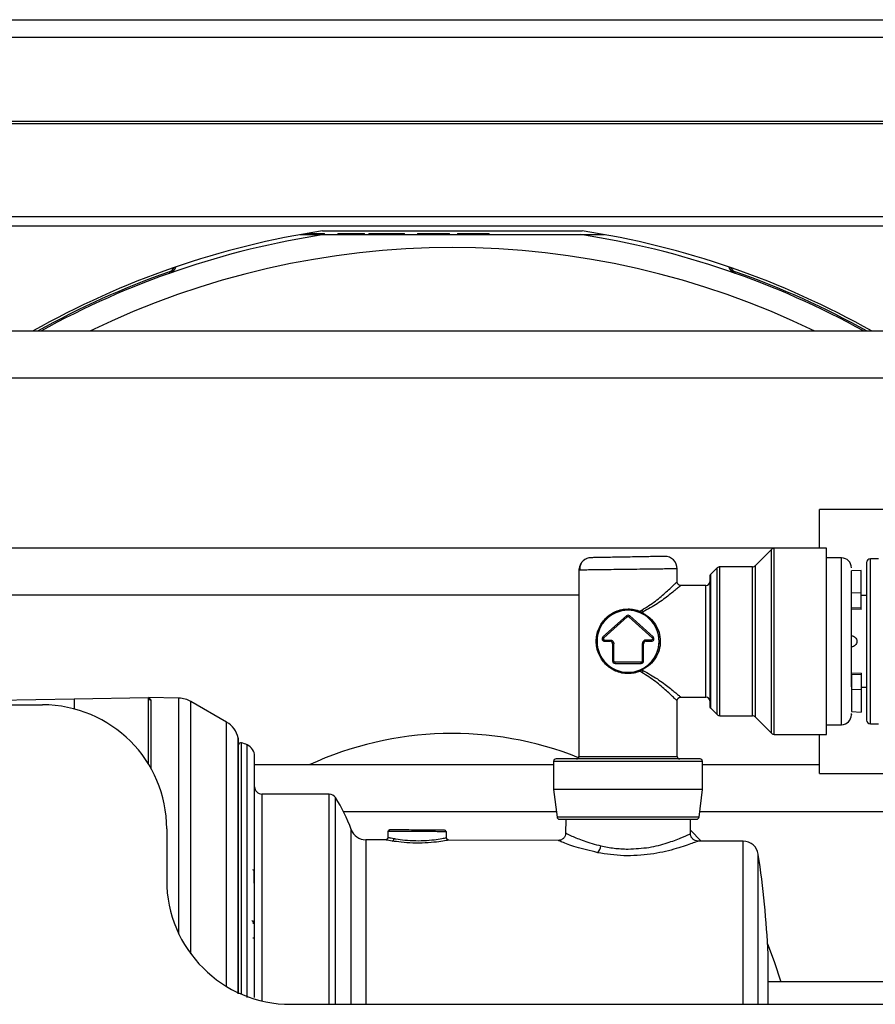
# Model space of a CAD drawing. Units: inches. Extents: x 22 to 132, y 26 to 149.
# Drawn here: x 120 to 123, y 105 to 109 of the extents above; entities that cross this region are included whole.
import ezdxf

# ---------------------------------------------------------------- set-up
doc = ezdxf.new("R2010")
doc.units = ezdxf.units.IN
doc.header["$MEASUREMENT"] = 0

msp = doc.modelspace()

# ---------------------------------------------------------------- linework, layer by layer
at = {"color": 7, "linetype": 'Continuous', "lineweight": 25}
for p, q in [((112.4161, 108.7269), (128.5263, 108.7269)), ((112.2838, 108.3083), (128.5263, 108.3083)), ((115.6973, 107.9333), (126.6253, 107.9333)), ((115.6973, 107.8963), (126.6253, 107.8963)), ((120.8076, 107.8607), (120.9035, 107.8607)), ((120.8314, 107.8649), (120.8692, 107.8649)), ((120.8692, 107.8607), (120.8692, 107.8649)), ((120.8692, 107.8649), (120.9067, 107.8649)), ((120.8982, 107.8758), (121.9445, 107.8758)), ((120.9035, 107.8607), (121.9391, 107.8607)), ((120.9067, 107.8607), (120.9067, 107.8649)), ((120.9593, 107.8649), (120.9593, 107.8607)), ((120.9593, 107.8649), (120.9695, 107.8649)), ((120.9695, 107.8649), (121.0302, 107.8649)), ((121.0302, 107.8607), (121.0302, 107.8649)), ((121.0302, 107.8649), (121.0678, 107.8649)), ((121.0678, 107.8607), (121.0678, 107.8649)), ((121.0848, 107.8649), (121.0848, 107.8607)), ((121.0848, 107.8649), (121.1018, 107.8649)), ((121.1018, 107.8649), (121.2267, 107.8649)), ((121.2267, 107.8607), (121.2267, 107.8649)), ((121.2267, 107.8649), (121.2288, 107.8649)), ((121.2288, 107.8607), (121.2288, 107.8649)), ((121.2814, 107.8649), (121.2814, 107.8607)), ((121.2814, 107.8649), (121.2847, 107.8649)), ((121.2847, 107.8649), (121.3523, 107.8649)), ((121.3523, 107.8607), (121.3523, 107.8649)), ((121.3523, 107.8649), (121.4093, 107.8649)), ((121.4093, 107.8607), (121.4093, 107.8649)), ((121.4424, 107.8649), (121.4424, 107.8607)), ((121.4424, 107.8649), (121.4464, 107.8649)), ((121.4464, 107.8649), (121.5133, 107.8649)), ((121.5133, 107.8607), (121.5133, 107.8649)), ((121.5133, 107.8649), (121.5703, 107.8649)), ((121.5703, 107.8607), (121.5703, 107.8649)), ((121.9391, 107.8607), (122.035, 107.8607)), ((120.2832, 107.7054), (120.2811, 107.7113)), ((122.5615, 107.7113), (122.5594, 107.7054)), ((126.8128, 107.4716), (114.1098, 107.4716)), ((114.1098, 107.2836), (126.8128, 107.2836)), ((125.6593, 106.7536), (122.9003, 106.7536)), ((122.9003, 106.5976), (122.9003, 106.7536)), ((122.9003, 106.5976), (113.0273, 106.5976)), ((122.7079, 106.5924), (122.6417, 106.5262)), ((122.9293, 106.5968), (122.7185, 106.5968)), ((122.9293, 105.8468), (122.9293, 106.5968)), ((122.9893, 106.5578), (122.9293, 106.5578)), ((123.1387, 106.5543), (123.1057, 106.5543)), ((121.9313, 106.5139), (121.9313, 105.7578)), ((122.3273, 106.4618), (122.3273, 106.5139)), ((122.4884, 106.5174), (122.4627, 106.4917)), ((122.6311, 106.5218), (122.499, 106.5218)), ((123.0687, 106.5073), (123.0293, 106.5052)), ((123.0293, 106.4176), (123.0293, 106.5052)), ((123.0687, 106.4159), (123.0687, 106.5073)), ((122.4433, 106.4468), (122.3423, 106.4468)), ((113.0273, 106.4096), (121.9313, 106.4096)), ((123.0687, 106.4159), (123.0293, 106.4176)), ((123.0293, 106.3571), (123.0293, 106.4176)), ((123.0687, 106.3554), (123.0687, 106.4159)), ((123.0907, 106.4068), (123.0687, 106.4068)), ((122.1772, 106.3428), (122.1851, 106.3476)), ((123.0687, 106.3554), (123.0293, 106.3571)), ((123.0687, 106.3498), (123.0293, 106.3518)), ((123.0687, 106.3498), (123.0687, 106.3554)), ((122.1226, 106.3242), (122.0282, 106.2393)), ((122.0315, 106.2355), (122.126, 106.3205)), ((122.1226, 106.3242), (122.126, 106.3205)), ((122.136, 106.3242), (122.1327, 106.3205)), ((122.1327, 106.3205), (122.2271, 106.2355)), ((122.2305, 106.2392), (122.136, 106.3242)), ((122.187, 106.3333), (122.1829, 106.3354)), ((122.1893, 106.3398), (122.1854, 106.3374)), ((122.1854, 106.3374), (122.1893, 106.3353)), ((122.1893, 106.3398), (122.1893, 106.3353)), ((122.0315, 106.2355), (122.0282, 106.2393)), ((122.0349, 106.2268), (122.0569, 106.2268)), ((122.0349, 106.2218), (122.0349, 106.2268)), ((122.0569, 106.2218), (122.0569, 106.2268)), ((122.2237, 106.2268), (122.2018, 106.2268)), ((122.2018, 106.2218), (122.2018, 106.2268)), ((122.2237, 106.2218), (122.2237, 106.2268)), ((122.0349, 106.2218), (122.0569, 106.2218)), ((122.0669, 106.2118), (122.0669, 106.1427)), ((122.0669, 106.2118), (122.0719, 106.2118)), ((122.0719, 106.1427), (122.0719, 106.2118)), ((122.1868, 106.2118), (122.1868, 106.1427)), ((122.1918, 106.2118), (122.1868, 106.2118)), ((122.1918, 106.1427), (122.1918, 106.2118)), ((122.2018, 106.2218), (122.2237, 106.2218)), ((122.0669, 106.1427), (122.0719, 106.1427)), ((122.1818, 106.1377), (122.0769, 106.1377)), ((122.0769, 106.1327), (122.0769, 106.1377)), ((122.0769, 106.1327), (122.1818, 106.1327)), ((122.1818, 106.1327), (122.1818, 106.1377)), ((122.1829, 106.1083), (122.187, 106.1103)), ((122.1893, 106.1084), (122.1854, 106.1063)), ((122.1918, 106.1427), (122.1868, 106.1427)), ((122.1893, 106.1039), (122.1893, 106.1084)), ((122.1851, 106.096), (122.1772, 106.1008)), ((122.1854, 106.1063), (122.1893, 106.1039)), ((123.0687, 106.0939), (123.0293, 106.0918)), ((123.0687, 106.0883), (123.0293, 106.0866)), ((123.0293, 106.0866), (123.0293, 106.0261)), ((123.0687, 106.0939), (123.0687, 106.0883)), ((123.0687, 106.0883), (123.0687, 106.0278)), ((123.0687, 106.0278), (123.0293, 106.0261)), ((123.0687, 106.0368), (123.0907, 106.0368)), ((123.0687, 106.0278), (123.0687, 105.9364)), ((118.6886, 105.9685), (119.8973, 105.9896)), ((119.8973, 105.9896), (120.1973, 105.9948)), ((120.3199, 105.9927), (120.1971, 105.9948)), ((120.1973, 105.726), (120.1973, 105.9948)), ((120.1973, 105.9948), (120.2071, 105.9849)), ((122.3423, 105.9968), (122.4433, 105.9968)), ((123.0293, 106.0261), (123.0293, 105.9385)), ((118.6973, 105.9658), (119.7703, 105.9658)), ((120.5115, 105.8965), (120.3681, 105.9793)), ((122.3273, 105.7578), (122.3273, 105.9819)), ((122.4627, 105.9519), (122.4884, 105.9262)), ((122.499, 105.9218), (122.6311, 105.9218)), ((122.6417, 105.9174), (122.7079, 105.8512)), ((123.0293, 105.9385), (123.0687, 105.9364)), ((122.9293, 105.8858), (122.9893, 105.8858)), ((123.1057, 105.8893), (123.1387, 105.8893)), ((122.7185, 105.8468), (122.9293, 105.8468)), ((122.9003, 105.6896), (122.9003, 105.8468)), ((120.5597, 104.8005), (120.5597, 105.8259)), ((121.8293, 105.7236), (120.6243, 105.7236)), ((121.8293, 105.7378), (121.8293, 105.6248)), ((122.4293, 105.6248), (122.4293, 105.7378)), ((122.9003, 105.7236), (122.4293, 105.7236)), ((122.9003, 105.6896), (125.6593, 105.6896)), ((120.925, 105.6058), (120.6543, 105.6058)), ((121.8293, 105.6248), (121.8432, 105.5136)), ((122.1293, 105.6248), (121.8293, 105.6248)), ((122.4293, 105.6248), (122.1293, 105.6248)), ((122.4154, 105.5136), (122.4293, 105.6248)), ((120.9825, 105.5356), (121.8405, 105.5356)), ((122.4182, 105.5356), (126.2753, 105.5356)), ((121.8783, 105.5048), (121.8778, 105.4472)), ((122.3808, 105.445), (122.3803, 105.5048)), ((120.2703, 105.4658), (120.2703, 105.2588)), ((121.1619, 105.4567), (121.1617, 105.4307)), ((121.3951, 105.4558), (121.3974, 105.4558)), ((121.3979, 105.4306), (121.3978, 105.4558)), ((122.3807, 105.4605), (122.4237, 105.4167)), ((121.1522, 105.4217), (121.0721, 105.422)), ((121.8489, 105.419), (121.4073, 105.4207)), ((122.5931, 105.4161), (122.4095, 105.4168)), ((120.6232, 105.2472), (120.623, 105.2954)), ((120.6219, 105.0857), (120.6216, 105.0858)), ((120.623, 105.0827), (120.6226, 105.0828)), ((120.6226, 105.0259), (120.623, 105.0252)), ((125.8938, 104.8496), (122.6934, 104.8496)), ((120.7703, 104.7588), (126.0153, 104.7588)), ((122.6542, 104.7588), (122.6542, 104.7868)), ((122.6934, 104.7588), (122.6934, 104.7868))]:
    msp.add_line(p, q, dxfattribs=at)
at = {"color": 8, "linetype": 'Continuous', "lineweight": 25}
for p, q in [((112.4161, 108.6569), (128.5263, 108.6569)), ((112.4161, 108.3179), (128.5263, 108.3179)), ((122.7079, 105.8512), (122.7079, 106.5924)), ((122.7185, 105.8468), (122.7185, 106.5968)), ((122.9893, 105.8858), (122.9893, 106.5578)), ((123.1057, 105.8893), (123.1057, 106.5543)), ((122.4884, 105.9262), (122.4884, 106.5174)), ((122.499, 105.9218), (122.499, 106.5218)), ((122.6311, 105.9218), (122.6311, 106.5218)), ((122.6417, 106.5262), (122.6417, 105.9174)), ((122.4627, 105.9519), (122.4627, 106.4917)), ((122.4433, 105.9968), (122.4433, 106.4468)), ((119.8973, 105.9896), (119.8973, 105.9494)), ((120.3199, 105.0418), (120.3199, 105.9927)), ((120.2071, 105.9849), (120.2071, 105.7091)), ((120.3681, 104.9617), (120.3681, 105.9793)), ((120.5115, 104.831), (120.5115, 105.8965)), ((120.5589, 104.8005), (120.5589, 105.8328)), ((120.5715, 104.8), (120.5715, 105.8122)), ((120.5952, 104.7868), (120.5952, 105.8042)), ((121.9313, 105.7578), (122.3273, 105.7578)), ((122.1293, 105.7378), (121.8293, 105.7378)), ((122.4293, 105.7378), (122.1293, 105.7378)), ((120.6543, 105.6058), (120.6543, 104.7725)), ((120.925, 104.7868), (120.925, 105.6058)), ((120.9503, 104.7588), (120.9503, 105.592)), ((122.1293, 105.5136), (121.8432, 105.5136)), ((122.4154, 105.5136), (122.1293, 105.5136)), ((121.014, 104.7868), (121.014, 105.4628)), ((121.0721, 105.422), (121.0721, 104.7868)), ((122.5931, 104.7868), (122.5931, 105.4161)), ((120.925, 104.7588), (120.925, 104.7868)), ((121.014, 104.7588), (121.014, 104.7868)), ((121.0721, 104.7868), (121.0721, 104.7588)), ((122.5931, 104.7588), (122.5931, 104.7868))]:
    msp.add_line(p, q, dxfattribs=at)
at = {"color": 7, "linetype": 'Continuous', "lineweight": 25, "flags": 128}
for points in [[(122.1854, 106.3374), (122.185, 106.3369), (122.1846, 106.3364), (122.1843, 106.3361), (122.184, 106.3358), (122.1837, 106.3355), (122.1834, 106.3354), (122.1831, 106.3354), (122.1829, 106.3354)], [(122.1829, 106.1083), (122.1831, 106.1083), (122.1834, 106.1082), (122.1837, 106.1081), (122.184, 106.1079), (122.1843, 106.1076), (122.1846, 106.1072), (122.185, 106.1068), (122.1854, 106.1063)], [(120.6226, 105.0828), (120.6225, 105.0833), (120.6222, 105.0837), (120.6218, 105.0842), (120.6212, 105.0846), (120.6204, 105.0849), (120.6195, 105.0851), (120.6186, 105.0852), (120.6176, 105.0853)], [(122.6913, 105.0032), (122.7187, 104.9317), (122.7448, 104.8496)]]:
    msp.add_lwpolyline(points, dxfattribs=at)
at = {"color": 7, "linetype": 'Continuous', "lineweight": 25}
for centre, radius, start, end in [((121.4213, 104.4748), 3.441, 98.7447, 119.4372), ((121.4213, 104.4748), 3.4252, 98.6955, 118.9653), ((121.4213, 104.4748), 3.4252, 61.0347, 81.3045), ((121.4213, 104.4748), 3.441, 60.5628, 81.2553), ((121.4213, 104.4748), 3.3336, 64.0225, 115.9775), ((121.4213, 104.4748), 3.4314, 109.407, 119.1515), ((120.2701, 107.7425), 0.0332, 289.407, 333.9566), ((120.2701, 107.7425), 0.0394, 289.407, 342.3761), ((122.5725, 107.7425), 0.0394, 197.6239, 250.593), ((122.5725, 107.7425), 0.0332, 206.0434, 250.593), ((121.4213, 104.4748), 3.4314, 60.8485, 70.593), ((122.7185, 106.5818), 0.015, 90, 135), ((121.9813, 106.5087), 0.05, 91, 131.289), ((122.2773, 106.5139), 0.05, 0, 91), ((122.9893, 106.5178), 0.04, 0, 90), ((123.1057, 106.5393), 0.015, 90, 180), ((121.9813, 106.5087), 0.05, 147.6078, 180), ((122.499, 106.5068), 0.015, 90, 135), ((122.6311, 106.5368), 0.015, 270, 315), ((122.4733, 106.4811), 0.015, 135, 180), ((122.4433, 106.4618), 0.015, 270, 0), ((122.1293, 106.2218), 0.125, 90, 270), ((122.1293, 106.2218), 0.125, 270, 90), ((122.2349, 106.3693), 0.0543, 203.5376, 212.962), ((122.1293, 106.3168), 0.01, 48.0225, 131.9772), ((122.1823, 106.3397), 0.00605, 149.0036, 194.5471), ((122.1863, 106.3365), 0.00325, 282.471, 337.2795), ((122.0349, 106.2318), 0.01, 131.9772, 270), ((122.2237, 106.2318), 0.01, 270, 47.3503), ((122.0569, 106.2118), 0.01, 0, 90), ((122.2018, 106.2118), 0.01, 90, 180), ((122.0769, 106.1427), 0.01, 180, 270), ((122.1818, 106.1427), 0.01, 270, 0), ((122.1863, 106.1071), 0.00325, 22.7205, 77.529), ((122.1823, 106.1039), 0.00605, 165.453, 210.9964), ((122.2349, 106.0743), 0.0543, 147.038, 156.4624), ((120.2073, 105.9949), 0.00996, 180.2276, 269.2365), ((120.3181, 105.8927), 0.1, 60, 89), ((122.4433, 105.9818), 0.015, 0, 90), ((119.7703, 105.4658), 0.5, 0, 90), ((122.4733, 105.9625), 0.015, 180, 225), ((122.499, 105.9368), 0.015, 225, 270), ((122.6311, 105.9068), 0.015, 45, 90), ((122.9893, 105.9258), 0.04, 270, 0), ((120.4615, 105.8099), 0.1, 13.2258, 60), ((123.1057, 105.9043), 0.015, 180, 270), ((120.5297, 105.8259), 0.03, 0, 13.2258), ((121.4213, 104.4748), 1.3755, 68.297, 114.788), ((122.7185, 105.8618), 0.015, 225, 270), ((120.5693, 105.8025), 0.01, 77.2944, 165.0593), ((120.5451, 105.6952), 0.12, 65.3516, 77.2944), ((120.5743, 105.7588), 0.05, 0, 65.3516), ((121.9213, 105.7578), 0.01, 270, 0), ((122.3373, 105.7578), 0.01, 180, 270), ((121.8393, 105.7378), 0.01, 90, 180), ((122.4193, 105.7378), 0.01, 0, 90), ((120.6543, 105.6358), 0.03, 180, 270), ((120.925, 105.5758), 0.03, 32.5706, 90), ((120.3975, 105.2388), 0.656, 19.9672, 32.5706), ((121.8531, 105.5148), 0.01, 187.125, 270), ((122.4055, 105.5148), 0.01, 270, 352.875), ((121.0723, 105.484), 0.062, 199.9672, 269.7756), ((121.1694, 105.4567), 0.00495, 90.4247, 180.3807), ((121.3902, 105.4558), 0.00494, 359.6006, 89.1308), ((121.1762, 105.4267), 0.00998, 281.6598, 0.5965), ((121.9752, 105.402), 0.0453, 314.882, 354.0767), ((122.5929, 105.3541), 0.062, 8.5348, 89.7756), ((118.8223, 104.7868), 3.875, 2.5798, 8.5547), ((120.618, 105.2953), 0.005, 0.25, 90), ((120.7703, 105.2588), 0.5, 180, 270)]:
    msp.add_arc(centre, radius, start, end, dxfattribs=at)
for points, knots in [([(121.9623, 106.5549), (121.9578, 106.5526), (121.9488, 106.5479), (121.9396, 106.5362), (121.9344, 106.5226), (121.9349, 106.5133), (121.9351, 106.5087)], [0, 0, 0, 0, 0.2485881, 0.5042195, 0.7574115, 1, 1, 1, 1]), ([(122.2764, 106.5639), (122.2753, 106.5638), (122.2726, 106.5638), (122.2526, 106.5634), (122.2259, 106.563), (122.1981, 106.5625), (122.1649, 106.5619), (122.1284, 106.5613), (122.092, 106.5606), (122.0588, 106.5601), (122.031, 106.5596), (122.0043, 106.5591), (121.9842, 106.5588), (121.9816, 106.5587), (121.9804, 106.5587)], [0, 0, 0, 0, 0.090312, 0.204551, 0.271408, 0.343926, 0.42078, 0.5, 0.57922, 0.656074, 0.728592, 0.795449, 0.909688, 1, 1, 1, 1]), ([(122.1293, 106.5113), (122.1132, 106.5111), (122.0832, 106.5107), (122.0343, 106.5101), (121.9935, 106.5095), (121.963, 106.5091), (121.9382, 106.5088), (121.934, 106.5087), (121.9313, 106.5087)], [0, 0, 0, 0, 0.155101, 0.290304, 0.500176, 0.63054, 0.757484, 1, 1, 1, 1]), ([(122.3273, 106.5139), (122.3246, 106.5138), (122.3205, 106.5138), (122.2956, 106.5134), (122.2652, 106.5131), (122.2243, 106.5125), (122.1755, 106.5119), (122.1454, 106.5115), (122.1293, 106.5113)], [0, 0, 0, 0, 0.242514, 0.369458, 0.499824, 0.709692, 0.844896, 1, 1, 1, 1]), ([(123.0907, 106.5393), (123.0907, 106.5351), (123.0907, 106.5286), (123.0907, 106.489), (123.0907, 106.448), (123.0907, 106.3971), (123.0907, 106.3232), (123.0907, 106.2618), (123.0907, 106.2218)], [0, 0, 0, 0, 0.239457, 0.368361, 0.5, 0.631639, 0.760543, 1, 1, 1, 1]), ([(122.4583, 106.4811), (122.4583, 106.4777), (122.4583, 106.4723), (122.4583, 106.44), (122.4583, 106.4065), (122.4583, 106.365), (122.4583, 106.3046), (122.4583, 106.2218), (122.4583, 106.139), (122.4583, 106.0787), (122.4583, 106.0371), (122.4583, 106.0037), (122.4583, 105.9713), (122.4583, 105.966), (122.4583, 105.9625)], [0, 0, 0, 0, 0.119728, 0.18418, 0.25, 0.31582, 0.380272, 0.5, 0.619728, 0.68418, 0.75, 0.81582, 0.880272, 1, 1, 1, 1]), ([(122.3423, 106.4468), (122.3417, 106.4463), (122.3403, 106.4452), (122.3266, 106.4338), (122.2967, 106.4098), (122.2493, 106.3727), (122.2093, 106.3508), (122.1893, 106.3398)], [0, 0, 0, 0, 0.12321, 0.250774, 0.500581, 0.750355, 1, 1, 1, 1]), ([(122.3423, 106.4468), (122.3404, 106.447), (122.3375, 106.4473), (122.334, 106.4492), (122.3316, 106.4511), (122.3297, 106.4535), (122.3278, 106.457), (122.3275, 106.4599), (122.3273, 106.4618)], [0, 0, 0, 0, 0.239457, 0.368361, 0.5, 0.631639, 0.760543, 1, 1, 1, 1]), ([(123.0293, 106.0382), (123.0293, 106.0464), (123.0293, 106.0806), (123.0293, 106.15), (123.0293, 106.2264), (123.0293, 106.2875), (123.0293, 106.3441), (123.0293, 106.3861), (123.0293, 106.4024), (123.0293, 106.4055)], [0, 0, 0, 0, 0.086626, 0.363464, 0.512491, 0.664681, 0.816871, 0.965898, 1, 1, 1, 1]), ([(122.1293, 106.0914), (122.1207, 106.0919), (122.1032, 106.0929), (122.0705, 106.1039), (122.0359, 106.128), (122.0129, 106.1631), (122.0029, 106.1958), (122.0004, 106.2218), (122.0029, 106.2478), (122.0128, 106.2805), (122.0358, 106.3155), (122.0704, 106.3398), (122.1032, 106.3507), (122.1207, 106.3518), (122.1293, 106.3523)], [0, 0, 0, 0, 0.061863, 0.125073, 0.249715, 0.374509, 0.438625, 0.499991, 0.561156, 0.62511, 0.749894, 0.874845, 0.938095, 1, 1, 1, 1]), ([(122.1293, 106.3473), (122.121, 106.3468), (122.104, 106.3458), (122.0718, 106.3356), (122.0376, 106.3125), (122.0148, 106.279), (122.0048, 106.2474), (122.0021, 106.2218), (122.0048, 106.1962), (122.0149, 106.1645), (122.0377, 106.1311), (122.0719, 106.1081), (122.104, 106.0978), (122.121, 106.0968), (122.1293, 106.0964)], [0, 0, 0, 0, 0.060804, 0.124952, 0.250075, 0.374983, 0.437614, 0.500001, 0.562531, 0.625296, 0.750331, 0.875117, 0.939228, 1, 1, 1, 1]), ([(122.1293, 106.3523), (122.1375, 106.3519), (122.1541, 106.3511), (122.1694, 106.3456), (122.1772, 106.3428)], [0, 0, 0, 0, 0.4951053, 1, 1, 1, 1]), ([(122.1765, 106.3382), (122.1687, 106.3409), (122.1536, 106.3461), (122.1373, 106.3469), (122.1293, 106.3473)], [0, 0, 0, 0, 0.512478, 1, 1, 1, 1]), ([(122.1829, 106.3354), (122.1819, 106.3359), (122.1798, 106.3369), (122.1776, 106.3378), (122.1765, 106.3382)], [0, 0, 0, 0, 0.485701, 1, 1, 1, 1]), ([(122.1854, 106.3374), (122.184, 106.3383), (122.1813, 106.3401), (122.1785, 106.3419), (122.1772, 106.3428)], [0, 0, 0, 0, 0.507, 1, 1, 1, 1]), ([(122.187, 106.1103), (122.1966, 106.1164), (122.2158, 106.1284), (122.237, 106.1551), (122.2511, 106.1868), (122.256, 106.222), (122.2509, 106.2572), (122.2345, 106.294), (122.2113, 106.3193), (122.1919, 106.3305), (122.187, 106.3333)], [0, 0, 0, 0, 0.125889, 0.251215, 0.376359, 0.50104, 0.625462, 0.750373, 0.937239, 1, 1, 1, 1]), ([(122.1893, 106.3353), (122.1991, 106.3292), (122.2188, 106.3172), (122.2409, 106.2902), (122.2558, 106.258), (122.2611, 106.222), (122.2559, 106.186), (122.2411, 106.1537), (122.219, 106.1266), (122.1992, 106.1145), (122.1893, 106.1084)], [0, 0, 0, 0, 0.124768, 0.249725, 0.374613, 0.499188, 0.624041, 0.749178, 0.874306, 1, 1, 1, 1]), ([(122.0315, 106.2355), (122.0312, 106.2352), (122.0305, 106.2344), (122.03, 106.233), (122.0298, 106.2315), (122.0302, 106.23), (122.0309, 106.2287), (122.032, 106.2277), (122.0334, 106.2269), (122.0344, 106.2269), (122.0349, 106.2268)], [0, 0, 0, 0, 0.124193, 0.249928, 0.373472, 0.499933, 0.623468, 0.749925, 0.874208, 1, 1, 1, 1]), ([(122.0569, 106.2268), (122.0588, 106.2266), (122.0617, 106.2263), (122.0652, 106.2245), (122.0675, 106.2225), (122.0695, 106.2201), (122.0714, 106.2166), (122.0717, 106.2137), (122.0719, 106.2118)], [0, 0, 0, 0, 0.239444, 0.36822, 0.499999, 0.628777, 0.760556, 1, 1, 1, 1]), ([(122.2018, 106.2268), (122.1999, 106.2266), (122.1969, 106.2263), (122.1935, 106.2244), (122.1911, 106.2225), (122.1891, 106.2201), (122.1873, 106.2166), (122.187, 106.2137), (122.1868, 106.2118)], [0, 0, 0, 0, 0.2394436, 0.3712234, 0.5000014, 0.6317798, 0.7605564, 1, 1, 1, 1]), ([(122.2271, 106.2355), (122.2275, 106.2351), (122.2282, 106.2344), (122.2287, 106.2329), (122.2288, 106.2314), (122.2285, 106.23), (122.2277, 106.2287), (122.2266, 106.2276), (122.2252, 106.227), (122.2242, 106.2269), (122.2237, 106.2268)], [0, 0, 0, 0, 0.125791, 0.250074, 0.376531, 0.500066, 0.626527, 0.750071, 0.875806, 1, 1, 1, 1]), ([(123.0293, 106.2443), (123.0322, 106.2439), (123.038, 106.2431), (123.0452, 106.2379), (123.0502, 106.2305), (123.0509, 106.2247), (123.0512, 106.2218)], [0, 0, 0, 0, 0.249695, 0.499708, 0.749206, 1, 1, 1, 1]), ([(123.0512, 106.2218), (123.0509, 106.2189), (123.0502, 106.2131), (123.0452, 106.2058), (123.038, 106.2006), (123.0322, 106.1998), (123.0293, 106.1993)], [0, 0, 0, 0, 0.250894, 0.500319, 0.749683, 1, 1, 1, 1]), ([(123.0907, 106.2218), (123.0907, 106.1819), (123.0907, 106.1204), (123.0907, 106.0465), (123.0907, 105.9957), (123.0907, 105.9547), (123.0907, 105.9151), (123.0907, 105.9086), (123.0907, 105.9043)], [0, 0, 0, 0, 0.239457, 0.368361, 0.5, 0.631639, 0.760543, 1, 1, 1, 1]), ([(122.0769, 106.1377), (122.0762, 106.1377), (122.0749, 106.1379), (122.0733, 106.1391), (122.0721, 106.1407), (122.0719, 106.142), (122.0719, 106.1427)], [0, 0, 0, 0, 0.250865, 0.500137, 0.750873, 1, 1, 1, 1]), ([(122.1765, 106.1054), (122.1776, 106.1059), (122.1798, 106.1068), (122.1819, 106.1078), (122.1829, 106.1083)], [0, 0, 0, 0, 0.514299, 1, 1, 1, 1]), ([(122.1868, 106.1427), (122.1867, 106.142), (122.1866, 106.1407), (122.1854, 106.1391), (122.1837, 106.1379), (122.1824, 106.1377), (122.1818, 106.1377)], [0, 0, 0, 0, 0.2508651, 0.5001373, 0.7508731, 1, 1, 1, 1]), ([(122.1293, 106.0964), (122.1373, 106.0967), (122.1536, 106.0975), (122.1687, 106.1028), (122.1765, 106.1054)], [0, 0, 0, 0, 0.487522, 1, 1, 1, 1]), ([(122.1772, 106.1008), (122.1694, 106.0981), (122.1541, 106.0926), (122.1375, 106.0918), (122.1293, 106.0914)], [0, 0, 0, 0, 0.5048947, 1, 1, 1, 1]), ([(122.1772, 106.1008), (122.1785, 106.1017), (122.1813, 106.1035), (122.184, 106.1054), (122.1854, 106.1063)], [0, 0, 0, 0, 0.496205, 1, 1, 1, 1]), ([(122.1893, 106.1039), (122.2094, 106.0929), (122.2494, 106.0709), (122.2967, 106.0338), (122.3266, 106.0099), (122.3403, 105.9985), (122.3417, 105.9974), (122.3423, 105.9968)], [0, 0, 0, 0, 0.250071, 0.499764, 0.749251, 0.876798, 1, 1, 1, 1]), ([(122.3273, 105.9818), (122.3275, 105.9837), (122.3278, 105.9866), (122.3297, 105.9901), (122.3316, 105.9925), (122.334, 105.9944), (122.3375, 105.9963), (122.3404, 105.9966), (122.3423, 105.9968)], [0, 0, 0, 0, 0.239457, 0.368361, 0.5, 0.631639, 0.760543, 1, 1, 1, 1]), ([(123.0293, 105.9262), (123.0293, 105.9261), (123.0293, 105.9246), (123.0293, 105.9279), (123.0293, 105.931)], [0, 0, 0, 0, 0.090784, 1, 1, 1, 1]), ([(120.6243, 104.7868), (120.6243, 104.8461), (120.6243, 104.9682), (120.6243, 105.1179), (120.6243, 105.2347), (120.6243, 105.349), (120.6243, 105.479), (120.6243, 105.6054), (120.6243, 105.6951), (120.6243, 105.7491), (120.6243, 105.7556), (120.6243, 105.7588)], [0, 0, 0, 0, 0.116497, 0.239972, 0.304365, 0.368745, 0.500083, 0.63142, 0.760028, 0.883503, 1, 1, 1, 1]), ([(122.1293, 105.7478), (122.0928, 105.7478), (122.0367, 105.7478), (121.9692, 105.7478), (121.9227, 105.7478), (121.8853, 105.7478), (121.8491, 105.7478), (121.8432, 105.7478), (121.8393, 105.7478)], [0, 0, 0, 0, 0.239457, 0.368361, 0.5, 0.631639, 0.760543, 1, 1, 1, 1]), ([(122.4193, 105.7478), (122.4154, 105.7478), (122.4095, 105.7478), (122.3733, 105.7478), (122.3359, 105.7478), (122.2894, 105.7478), (122.2219, 105.7478), (122.1658, 105.7478), (122.1293, 105.7478)], [0, 0, 0, 0, 0.239457, 0.368361, 0.5, 0.631639, 0.760543, 1, 1, 1, 1]), ([(121.8531, 105.5048), (121.8568, 105.5048), (121.8625, 105.5048), (121.8969, 105.5048), (121.9326, 105.5048), (121.9768, 105.5048), (122.0411, 105.5048), (122.0946, 105.5048), (122.1293, 105.5048)], [0, 0, 0, 0, 0.239457, 0.368361, 0.5, 0.631639, 0.760543, 1, 1, 1, 1]), ([(122.1293, 105.5048), (122.1641, 105.5048), (122.2175, 105.5048), (122.2818, 105.5048), (122.326, 105.5048), (122.3617, 105.5048), (122.3961, 105.5048), (122.4018, 105.5048), (122.4055, 105.5048)], [0, 0, 0, 0, 0.239457, 0.368361, 0.5, 0.631639, 0.760543, 1, 1, 1, 1]), ([(121.3903, 105.4608), (121.3855, 105.4608), (121.376, 105.4608), (121.3426, 105.461), (121.3008, 105.4611), (121.2557, 105.4613), (121.214, 105.4615), (121.1832, 105.4616), (121.1671, 105.4616), (121.1686, 105.4616), (121.1691, 105.4616)], [0, 0, 0, 0, 0.133765, 0.267555, 0.401331, 0.535003, 0.668632, 0.802269, 0.93597, 1, 1, 1, 1]), ([(121.1943, 105.4565), (121.2022, 105.4565), (121.2182, 105.4565), (121.2482, 105.4563), (121.2802, 105.4562), (121.3121, 105.4561), (121.3418, 105.456), (121.3667, 105.4559), (121.386, 105.4558), (121.3921, 105.4558), (121.3951, 105.4558)], [0, 0, 0, 0, 0.125023, 0.250071, 0.375156, 0.499996, 0.624817, 0.749788, 0.874858, 1, 1, 1, 1]), ([(121.8778, 105.4487), (121.8774, 105.445), (121.8767, 105.4392), (121.873, 105.4322), (121.8691, 105.4275), (121.8643, 105.4236), (121.8573, 105.4199), (121.8515, 105.4194), (121.8477, 105.419)], [0, 0, 0, 0, 0.239523, 0.368404, 0.5, 0.631597, 0.760477, 1, 1, 1, 1]), ([(122.4107, 105.4168), (122.407, 105.4172), (122.4012, 105.4178), (122.3943, 105.4215), (122.3895, 105.4254), (122.3857, 105.4301), (122.3819, 105.437), (122.3812, 105.4428), (122.3808, 105.4465)], [0, 0, 0, 0, 0.239625, 0.368466, 0.499995, 0.631525, 0.760369, 1, 1, 1, 1]), ([(121.1617, 105.4317), (121.1616, 105.4304), (121.1614, 105.4285), (121.1601, 105.4261), (121.1588, 105.4245), (121.1572, 105.4233), (121.1549, 105.422), (121.153, 105.4218), (121.1517, 105.4217)], [0, 0, 0, 0, 0.239462, 0.368365, 0.500002, 0.631638, 0.76054, 1, 1, 1, 1]), ([(121.1862, 105.4268), (121.1875, 105.4266), (121.19, 105.4261), (121.1928, 105.4257), (121.1942, 105.4255)], [0, 0, 0, 0, 0.499065, 1, 1, 1, 1]), ([(121.4078, 105.4207), (121.4066, 105.4208), (121.4047, 105.421), (121.4023, 105.4223), (121.4008, 105.4236), (121.3995, 105.4252), (121.3982, 105.4275), (121.398, 105.4294), (121.3979, 105.4307)], [0, 0, 0, 0, 0.239563, 0.368425, 0.499992, 0.63156, 0.760426, 1, 1, 1, 1]), ([(122.0203, 105.3973), (122.0376, 105.3937), (122.0722, 105.3866), (122.1103, 105.3851), (122.1293, 105.3844)], [0, 0, 0, 0, 0.500347, 1, 1, 1, 1]), ([(120.6219, 105.0857), (120.6216, 105.0862), (120.6209, 105.0871), (120.6195, 105.0889), (120.6171, 105.0921), (120.6152, 105.0946), (120.614, 105.0962)], [0, 0, 0, 0, 0.125088, 0.250487, 0.500112, 1, 1, 1, 1]), ([(120.6176, 105.0853), (120.618, 105.0855), (120.6189, 105.086), (120.62, 105.0862), (120.621, 105.0863), (120.6214, 105.086), (120.6216, 105.0858)], [0, 0, 0, 0, 0.2146018, 0.5000535, 0.7023619, 1, 1, 1, 1]), ([(120.618, 105.0962), (120.6187, 105.0944), (120.6197, 105.0919), (120.6211, 105.0887), (120.6217, 105.0875), (120.622, 105.087)], [0, 0, 0, 0, 0.641471, 0.854129, 1, 1, 1, 1]), ([(120.6216, 105.0858), (120.6219, 105.0853), (120.6225, 105.0844), (120.6226, 105.0833), (120.6226, 105.0828)], [0, 0, 0, 0, 0.5, 1, 1, 1, 1]), ([(120.623, 105.0827), (120.6229, 105.0832), (120.6228, 105.0843), (120.6222, 105.0853), (120.6219, 105.0857)], [0, 0, 0, 0, 0.509589, 1, 1, 1, 1]), ([(120.622, 105.087), (120.6222, 105.0864), (120.6228, 105.0851), (120.6229, 105.0836), (120.623, 105.0827)], [0, 0, 0, 0, 0.415594, 1, 1, 1, 1]), ([(120.6226, 105.0259), (120.6226, 105.026), (120.6224, 105.026), (120.6214, 105.026), (120.62, 105.026), (120.6186, 105.026), (120.6178, 105.026), (120.6176, 105.026)], [0, 0, 0, 0, 0.240538, 0.4814512, 0.7105798, 0.9201366, 1, 1, 1, 1]), ([(120.623, 105.0252), (120.6229, 105.0252), (120.6228, 105.0252), (120.6217, 105.0252), (120.6202, 105.0252), (120.6189, 105.0253), (120.6182, 105.0253), (120.618, 105.0253)], [0, 0, 0, 0, 0.252797, 0.506198, 0.740417, 0.945498, 1, 1, 1, 1])]:
    msp.add_open_spline(points, degree=3, knots=knots, dxfattribs=at)
at = {"color": 8, "linetype": 'Continuous', "lineweight": 25}
for points, knots in [([(122.1851, 106.3476), (122.204, 106.3596), (122.2418, 106.3834), (122.2852, 106.4226), (122.3133, 106.4485), (122.3247, 106.4593), (122.3283, 106.4628), (122.3273, 106.4618), (122.3273, 106.4618)], [0, 0, 0, 0, 0.249284, 0.498704, 0.748182, 0.875968, 0.998273, 1, 1, 1, 1]), ([(122.3273, 105.9819), (122.3267, 105.9824), (122.3255, 105.9835), (122.3131, 105.9954), (122.2856, 106.0207), (122.242, 106.0601), (122.2041, 106.084), (122.1851, 106.096)], [0, 0, 0, 0, 0.121146, 0.249441, 0.499393, 0.74952, 1, 1, 1, 1]), ([(121.1622, 105.4567), (121.1621, 105.4567), (121.161, 105.4567), (121.1656, 105.4567), (121.1759, 105.4566), (121.1882, 105.4566), (121.1943, 105.4565)], [0, 0, 0, 0, 0.041135, 0.361172, 0.680973, 1, 1, 1, 1]), ([(121.8811, 105.4472), (121.8802, 105.4476), (121.8767, 105.4493), (121.9004, 105.4378), (121.9405, 105.4211), (121.9832, 105.4066), (122.0079, 105.4004), (122.0203, 105.3973)], [0, 0, 0, 0, 0.1004512, 0.3991916, 0.6987159, 0.8495363, 1, 1, 1, 1]), ([(122.1293, 105.3844), (122.1579, 105.3859), (122.2153, 105.3887), (122.2899, 105.4091), (122.3453, 105.43), (122.3778, 105.4451), (122.3776, 105.445), (122.3776, 105.445)], [0, 0, 0, 0, 0.21388, 0.428767, 0.644195, 0.858915, 1, 1, 1, 1]), ([(121.1782, 105.4169), (121.1696, 105.4184), (121.1567, 105.4207), (121.1514, 105.4217), (121.1521, 105.4216), (121.1522, 105.4216)], [0, 0, 0, 0, 0.60183, 0.904419, 1, 1, 1, 1]), ([(121.1634, 105.4313), (121.1635, 105.4312), (121.1638, 105.4311), (121.178, 105.4284), (121.1862, 105.4268)], [0, 0, 0, 0, 0.420338, 1, 1, 1, 1]), ([(121.4073, 105.4206), (121.4073, 105.4206), (121.4072, 105.4206), (121.4015, 105.4195), (121.3875, 105.417), (121.359, 105.4127), (121.3132, 105.4087), (121.2625, 105.4082), (121.2134, 105.4117), (121.1899, 105.4152), (121.1782, 105.4169)], [0, 0, 0, 0, 0.054185, 0.133094, 0.212309, 0.369715, 0.52718, 0.68478, 0.8424, 1, 1, 1, 1]), ([(121.1942, 105.4255), (121.2056, 105.4238), (121.2285, 105.4204), (121.2736, 105.4177), (121.3187, 105.419), (121.3586, 105.4234), (121.386, 105.4281), (121.399, 105.4309), (121.3967, 105.4304), (121.3962, 105.4303)], [0, 0, 0, 0, 0.159497, 0.318988, 0.478247, 0.637596, 0.797029, 0.956312, 1, 1, 1, 1]), ([(122.0072, 105.3699), (121.9762, 105.3773), (121.9298, 105.3884), (121.8863, 105.4039), (121.8625, 105.4129), (121.8491, 105.4184), (121.849, 105.4184), (121.8489, 105.4185)], [0, 0, 0, 0, 0.3513633, 0.5266684, 0.7028952, 0.8781239, 1, 1, 1, 1]), ([(122.4095, 105.4163), (122.4098, 105.4164), (122.4113, 105.417), (122.4022, 105.4133), (122.376, 105.4032), (122.318, 105.383), (122.238, 105.3648), (122.1671, 105.3578), (122.0935, 105.3565), (122.0417, 105.3645), (122.0072, 105.3699)], [0, 0, 0, 0, 0.029599, 0.126908, 0.224427, 0.418122, 0.611637, 0.709058, 0.806023, 1, 1, 1, 1])]:
    msp.add_open_spline(points, degree=3, knots=knots, dxfattribs=at)
at = {"color": 7, "linetype": 'Continuous', "lineweight": 25}
for points in [[(122.126, 106.3205), (122.1265, 106.3209), (122.1275, 106.3216), (122.1287, 106.3217), (122.1293, 106.3218)], [(122.1293, 106.3218), (122.1299, 106.3217), (122.1312, 106.3216), (122.1322, 106.3209), (122.1327, 106.3205)], [(122.2305, 106.2392), (122.2305, 106.2391), (122.2304, 106.239), (122.2296, 106.2382), (122.2285, 106.2369), (122.2276, 106.236), (122.2271, 106.2355)], [(122.6542, 104.7868), (122.6542, 104.8246), (122.6542, 104.9), (122.6542, 105.0088), (122.6542, 105.1092), (122.6542, 105.197), (122.6542, 105.2693), (122.6542, 105.3226), (122.6542, 105.3568), (122.6542, 105.3611), (122.6542, 105.3633)], [(120.622, 105.087), (120.6219, 105.0867), (120.6217, 105.0862), (120.6219, 105.0859), (120.6219, 105.0857)], [(122.6934, 104.7868), (122.6934, 104.8097), (122.6934, 104.8554), (122.6934, 104.913), (122.6934, 104.9534), (122.6934, 104.9586), (122.6934, 104.9612)]]:
    msp.add_open_spline(points, degree=3, dxfattribs=at)

doc.saveas('drawing.dxf')
